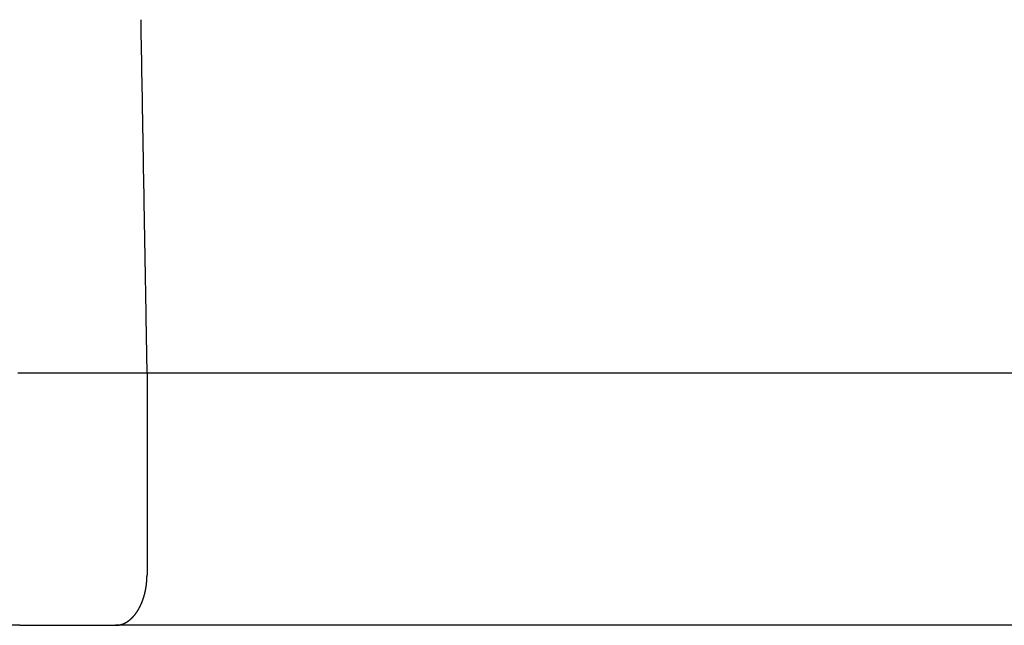
# Model space of a CAD drawing. Extents: x -169 to 179, y -278 to 184.
# Drawn here: x -103 to -83, y -109 to -97 of the extents above; entities that cross this region are included whole.
import ezdxf

# ---------------------------------------------------------------- set-up
doc = ezdxf.new("R2010")
doc.units = 0
doc.header["$LTSCALE"] = 0.25
doc.layers.add('LAYER0001', color=7, linetype='CONTINUOUS')

# ---------------------------------------------------------------- blocks, each defined once
blk = doc.blocks.new('DC_GROUP_3')
at = {"layer": 'LAYER0001', "color": 7, "linetype": 'CONTINUOUS'}
for p, q in [((-100.544, -97.027), (-100.543, -97.1)), ((-100.543, -97.1), (-100.541, -97.174)), ((-100.541, -97.174), (-100.54, -97.248)), ((-100.54, -97.248), (-100.539, -97.321)), ((-100.539, -97.321), (-100.538, -97.395)), ((-100.538, -97.395), (-100.536, -97.468)), ((-100.536, -97.468), (-100.535, -97.542)), ((-100.535, -97.542), (-100.534, -97.616)), ((-100.534, -97.616), (-100.532, -97.689)), ((-100.532, -97.689), (-100.531, -97.763)), ((-100.531, -97.763), (-100.53, -97.836)), ((-100.53, -97.836), (-100.529, -97.91)), ((-100.529, -97.91), (-100.527, -97.984)), ((-100.527, -97.984), (-100.526, -98.057)), ((-100.526, -98.057), (-100.525, -98.131)), ((-100.525, -98.131), (-100.523, -98.204)), ((-100.523, -98.204), (-100.522, -98.278)), ((-100.522, -98.278), (-100.521, -98.352)), ((-100.521, -98.352), (-100.52, -98.425)), ((-100.52, -98.425), (-100.518, -98.499)), ((-100.518, -98.499), (-100.517, -98.573)), ((-100.517, -98.573), (-100.516, -98.646)), ((-100.516, -98.646), (-100.515, -98.72)), ((-100.515, -98.72), (-100.513, -98.793)), ((-100.513, -98.793), (-100.512, -98.867)), ((-100.512, -98.867), (-100.511, -98.941)), ((-100.511, -98.941), (-100.509, -99.014)), ((-100.509, -99.014), (-100.508, -99.088)), ((-100.508, -99.088), (-100.507, -99.162)), ((-100.507, -99.162), (-100.506, -99.235)), ((-100.506, -99.235), (-100.504, -99.309)), ((-100.504, -99.309), (-100.503, -99.383)), ((-100.503, -99.383), (-100.502, -99.456)), ((-100.502, -99.456), (-100.5, -99.53)), ((-100.5, -99.53), (-100.499, -99.604)), ((-100.499, -99.604), (-100.498, -99.677)), ((-100.498, -99.677), (-100.497, -99.751)), ((-100.497, -99.751), (-100.495, -99.825)), ((-100.495, -99.825), (-100.494, -99.898)), ((-100.494, -99.898), (-100.493, -99.972)), ((-100.493, -99.972), (-100.492, -100.046)), ((-100.492, -100.046), (-100.49, -100.119)), ((-100.49, -100.119), (-100.489, -100.193)), ((-100.489, -100.193), (-100.488, -100.267)), ((-100.488, -100.267), (-100.486, -100.34)), ((-100.486, -100.34), (-100.485, -100.414)), ((-100.485, -100.414), (-100.484, -100.488)), ((-100.484, -100.488), (-100.483, -100.561)), ((-100.483, -100.561), (-100.481, -100.635)), ((-100.481, -100.635), (-100.48, -100.709)), ((-100.48, -100.709), (-100.479, -100.782)), ((-100.479, -100.782), (-100.477, -100.856)), ((-100.477, -100.856), (-100.476, -100.93)), ((-100.476, -100.93), (-100.475, -101.003)), ((-100.475, -101.003), (-100.474, -101.077)), ((-100.474, -101.077), (-100.472, -101.151)), ((-100.472, -101.151), (-100.471, -101.225)), ((-100.471, -101.225), (-100.47, -101.298)), ((-100.47, -101.298), (-100.468, -101.372)), ((-100.468, -101.372), (-100.467, -101.446)), ((-100.467, -101.446), (-100.466, -101.519)), ((-100.466, -101.519), (-100.465, -101.593)), ((-100.465, -101.593), (-100.463, -101.667)), ((-100.463, -101.667), (-100.462, -101.741)), ((-100.462, -101.741), (-100.461, -101.814)), ((-100.461, -101.814), (-100.46, -101.888)), ((-100.46, -101.888), (-100.458, -101.962)), ((-100.458, -101.962), (-100.457, -102.035)), ((-100.457, -102.035), (-100.456, -102.109)), ((-100.456, -102.109), (-100.454, -102.183)), ((-100.454, -102.183), (-100.453, -102.257)), ((-100.453, -102.257), (-100.452, -102.33)), ((-100.452, -102.33), (-100.451, -102.404)), ((-100.451, -102.404), (-100.449, -102.478)), ((-100.449, -102.478), (-100.448, -102.552)), ((-100.448, -102.552), (-100.447, -102.625)), ((-100.447, -102.625), (-100.445, -102.699)), ((-100.445, -102.699), (-100.444, -102.773)), ((-100.444, -102.773), (-100.443, -102.847)), ((-100.443, -102.847), (-100.442, -102.92)), ((-100.442, -102.92), (-100.44, -102.994)), ((-100.44, -102.994), (-100.439, -103.068)), ((-100.439, -103.068), (-100.438, -103.142)), ((-100.438, -103.142), (-100.436, -103.215)), ((-100.436, -103.215), (-100.435, -103.289)), ((-100.435, -103.289), (-100.434, -103.363)), ((-100.434, -103.363), (-100.433, -103.437)), ((-100.433, -103.437), (-100.431, -103.51)), ((-100.431, -103.51), (-100.43, -103.584)), ((-100.43, -103.584), (-100.429, -103.658)), ((-100.429, -103.658), (-100.427, -103.732)), ((-100.427, -103.732), (-100.426, -103.806)), ((-100.426, -103.806), (-100.425, -103.879)), ((-100.425, -103.879), (-100.424, -103.953)), ((-100.424, -103.953), (-100.422, -104.027))]:
    blk.add_line(p, q, dxfattribs=at)
blk = doc.blocks.new('DC_GROUP_10')
at = {"layer": 'LAYER0001', "color": 7, "linetype": 'CONTINUOUS'}
for p, q in [((-100.419, -108.031), (-100.419, -108.027)), ((-100.432, -108.225), (-100.431, -108.221)), ((-100.432, -108.229), (-100.432, -108.225)), ((-100.431, -108.218), (-100.43, -108.214)), ((-100.431, -108.221), (-100.431, -108.218)), ((-100.43, -108.211), (-100.429, -108.207)), ((-100.43, -108.214), (-100.43, -108.211)), ((-100.429, -108.2), (-100.428, -108.196)), ((-100.429, -108.203), (-100.429, -108.2)), ((-100.429, -108.207), (-100.429, -108.203)), ((-100.428, -108.192), (-100.427, -108.189)), ((-100.428, -108.196), (-100.428, -108.192)), ((-100.427, -108.182), (-100.426, -108.178)), ((-100.427, -108.185), (-100.427, -108.182)), ((-100.427, -108.189), (-100.427, -108.185)), ((-100.426, -108.171), (-100.425, -108.167)), ((-100.426, -108.174), (-100.426, -108.171)), ((-100.426, -108.178), (-100.426, -108.174)), ((-100.425, -108.16), (-100.424, -108.156)), ((-100.425, -108.163), (-100.425, -108.16)), ((-100.425, -108.167), (-100.425, -108.163)), ((-100.424, -108.145), (-100.423, -108.141)), ((-100.424, -108.149), (-100.424, -108.145)), ((-100.424, -108.152), (-100.424, -108.149)), ((-100.424, -108.156), (-100.424, -108.152)), ((-100.423, -108.13), (-100.422, -108.127)), ((-100.423, -108.134), (-100.423, -108.13)), ((-100.423, -108.138), (-100.423, -108.134)), ((-100.423, -108.141), (-100.423, -108.138)), ((-100.422, -108.116), (-100.421, -108.112)), ((-100.422, -108.119), (-100.422, -108.116)), ((-100.422, -108.123), (-100.422, -108.119)), ((-100.422, -108.127), (-100.422, -108.123)), ((-100.421, -108.094), (-100.42, -108.09)), ((-100.421, -108.097), (-100.421, -108.094)), ((-100.421, -108.101), (-100.421, -108.097)), ((-100.421, -108.105), (-100.421, -108.101)), ((-100.421, -108.108), (-100.421, -108.105)), ((-100.421, -108.112), (-100.421, -108.108)), ((-100.42, -108.06), (-100.419, -108.057)), ((-100.42, -108.064), (-100.42, -108.06)), ((-100.42, -108.068), (-100.42, -108.064)), ((-100.42, -108.071), (-100.42, -108.068)), ((-100.42, -108.075), (-100.42, -108.071)), ((-100.42, -108.079), (-100.42, -108.075)), ((-100.42, -108.083), (-100.42, -108.079)), ((-100.42, -108.086), (-100.42, -108.083)), ((-100.42, -108.09), (-100.42, -108.086)), ((-100.419, -108.034), (-100.419, -108.031)), ((-100.419, -108.038), (-100.419, -108.034)), ((-100.419, -108.042), (-100.419, -108.038)), ((-100.419, -108.045), (-100.419, -108.042)), ((-100.419, -108.049), (-100.419, -108.045)), ((-100.419, -108.053), (-100.419, -108.049)), ((-100.419, -108.057), (-100.419, -108.053)), ((-100.47, -108.421), (-100.469, -108.417)), ((-100.469, -108.417), (-100.468, -108.414)), ((-100.468, -108.414), (-100.467, -108.411)), ((-100.467, -108.411), (-100.466, -108.407)), ((-100.466, -108.407), (-100.465, -108.404)), ((-100.465, -108.404), (-100.464, -108.401)), ((-100.464, -108.401), (-100.463, -108.397)), ((-100.463, -108.394), (-100.462, -108.39)), ((-100.463, -108.397), (-100.463, -108.394)), ((-100.462, -108.39), (-100.461, -108.387)), ((-100.461, -108.387), (-100.46, -108.384)), ((-100.46, -108.384), (-100.459, -108.38)), ((-100.459, -108.377), (-100.458, -108.373)), ((-100.459, -108.38), (-100.459, -108.377)), ((-100.458, -108.373), (-100.457, -108.37)), ((-100.457, -108.37), (-100.456, -108.366)), ((-100.456, -108.366), (-100.455, -108.363)), ((-100.455, -108.359), (-100.454, -108.356)), ((-100.455, -108.363), (-100.455, -108.359)), ((-100.454, -108.356), (-100.453, -108.353)), ((-100.453, -108.353), (-100.452, -108.349)), ((-100.452, -108.346), (-100.451, -108.342)), ((-100.452, -108.349), (-100.452, -108.346)), ((-100.451, -108.342), (-100.45, -108.339)), ((-100.45, -108.339), (-100.449, -108.335)), ((-100.449, -108.332), (-100.448, -108.328)), ((-100.449, -108.335), (-100.449, -108.332)), ((-100.448, -108.328), (-100.447, -108.325)), ((-100.447, -108.321), (-100.446, -108.318)), ((-100.447, -108.325), (-100.447, -108.321)), ((-100.446, -108.318), (-100.445, -108.314)), ((-100.445, -108.311), (-100.444, -108.307)), ((-100.445, -108.314), (-100.445, -108.311)), ((-100.444, -108.307), (-100.443, -108.304)), ((-100.443, -108.3), (-100.442, -108.296)), ((-100.443, -108.304), (-100.443, -108.3)), ((-100.442, -108.293), (-100.441, -108.289)), ((-100.442, -108.296), (-100.442, -108.293)), ((-100.441, -108.289), (-100.44, -108.286)), ((-100.44, -108.282), (-100.439, -108.279)), ((-100.44, -108.286), (-100.44, -108.282)), ((-100.439, -108.275), (-100.438, -108.272)), ((-100.439, -108.279), (-100.439, -108.275)), ((-100.438, -108.268), (-100.437, -108.264)), ((-100.438, -108.272), (-100.438, -108.268)), ((-100.437, -108.264), (-100.436, -108.261)), ((-100.436, -108.257), (-100.435, -108.254)), ((-100.436, -108.261), (-100.436, -108.257)), ((-100.435, -108.25), (-100.434, -108.247)), ((-100.435, -108.254), (-100.435, -108.25)), ((-100.434, -108.243), (-100.433, -108.239)), ((-100.434, -108.247), (-100.434, -108.243)), ((-100.433, -108.236), (-100.432, -108.232)), ((-100.433, -108.239), (-100.433, -108.236)), ((-100.432, -108.232), (-100.432, -108.229)), ((-100.539, -108.617), (-100.538, -108.615)), ((-100.538, -108.615), (-100.537, -108.612)), ((-100.537, -108.612), (-100.535, -108.609)), ((-100.535, -108.609), (-100.534, -108.606)), ((-100.534, -108.606), (-100.533, -108.603)), ((-100.533, -108.603), (-100.532, -108.6)), ((-100.532, -108.6), (-100.53, -108.597)), ((-100.53, -108.597), (-100.529, -108.594)), ((-100.529, -108.594), (-100.528, -108.591)), ((-100.528, -108.591), (-100.526, -108.588)), ((-100.526, -108.588), (-100.525, -108.585)), ((-100.525, -108.585), (-100.524, -108.582)), ((-100.524, -108.582), (-100.523, -108.579)), ((-100.523, -108.579), (-100.522, -108.576)), ((-100.522, -108.576), (-100.52, -108.573)), ((-100.52, -108.573), (-100.519, -108.57)), ((-100.519, -108.57), (-100.518, -108.567)), ((-100.518, -108.567), (-100.517, -108.564)), ((-100.517, -108.564), (-100.516, -108.561)), ((-100.516, -108.561), (-100.514, -108.558)), ((-100.514, -108.558), (-100.513, -108.555)), ((-100.513, -108.555), (-100.512, -108.552)), ((-100.512, -108.552), (-100.511, -108.549)), ((-100.511, -108.549), (-100.51, -108.546)), ((-100.51, -108.546), (-100.508, -108.543)), ((-100.508, -108.543), (-100.507, -108.54)), ((-100.507, -108.54), (-100.506, -108.537)), ((-100.506, -108.537), (-100.505, -108.534)), ((-100.505, -108.534), (-100.504, -108.531)), ((-100.504, -108.531), (-100.503, -108.527)), ((-100.503, -108.527), (-100.502, -108.524)), ((-100.502, -108.524), (-100.501, -108.521)), ((-100.501, -108.521), (-100.499, -108.518)), ((-100.499, -108.518), (-100.498, -108.515)), ((-100.498, -108.515), (-100.497, -108.512)), ((-100.497, -108.512), (-100.496, -108.509)), ((-100.496, -108.509), (-100.495, -108.505)), ((-100.495, -108.505), (-100.494, -108.502)), ((-100.494, -108.502), (-100.493, -108.499)), ((-100.493, -108.499), (-100.492, -108.496)), ((-100.492, -108.496), (-100.491, -108.493)), ((-100.491, -108.493), (-100.49, -108.49)), ((-100.49, -108.49), (-100.489, -108.486)), ((-100.489, -108.486), (-100.488, -108.483)), ((-100.488, -108.483), (-100.487, -108.48)), ((-100.487, -108.48), (-100.486, -108.477)), ((-100.486, -108.477), (-100.485, -108.473)), ((-100.485, -108.473), (-100.484, -108.47)), ((-100.484, -108.47), (-100.483, -108.467)), ((-100.483, -108.467), (-100.482, -108.464)), ((-100.482, -108.464), (-100.481, -108.46)), ((-100.481, -108.46), (-100.48, -108.457)), ((-100.48, -108.457), (-100.479, -108.454)), ((-100.479, -108.454), (-100.478, -108.451)), ((-100.478, -108.451), (-100.477, -108.447)), ((-100.477, -108.447), (-100.476, -108.444)), ((-100.476, -108.444), (-100.475, -108.441)), ((-100.475, -108.441), (-100.474, -108.437)), ((-100.474, -108.437), (-100.473, -108.434)), ((-100.473, -108.434), (-100.472, -108.431)), ((-100.472, -108.431), (-100.471, -108.427)), ((-100.471, -108.427), (-100.47, -108.424)), ((-100.47, -108.424), (-100.47, -108.421)), ((-100.656, -108.812), (-100.654, -108.81)), ((-100.654, -108.81), (-100.653, -108.808)), ((-100.653, -108.808), (-100.651, -108.805)), ((-100.651, -108.805), (-100.649, -108.803)), ((-100.649, -108.803), (-100.648, -108.801)), ((-100.648, -108.801), (-100.646, -108.799)), ((-100.646, -108.799), (-100.644, -108.797)), ((-100.644, -108.797), (-100.643, -108.794)), ((-100.643, -108.794), (-100.641, -108.792)), ((-100.641, -108.792), (-100.639, -108.79)), ((-100.639, -108.79), (-100.638, -108.788)), ((-100.638, -108.788), (-100.636, -108.785)), ((-100.636, -108.785), (-100.634, -108.783)), ((-100.634, -108.783), (-100.633, -108.781)), ((-100.633, -108.781), (-100.631, -108.779)), ((-100.631, -108.779), (-100.629, -108.776)), ((-100.629, -108.776), (-100.628, -108.774)), ((-100.628, -108.774), (-100.626, -108.772)), ((-100.626, -108.772), (-100.625, -108.769)), ((-100.625, -108.769), (-100.623, -108.767)), ((-100.623, -108.767), (-100.621, -108.765)), ((-100.621, -108.765), (-100.62, -108.762)), ((-100.62, -108.762), (-100.618, -108.76)), ((-100.618, -108.76), (-100.617, -108.757)), ((-100.617, -108.757), (-100.615, -108.755)), ((-100.615, -108.755), (-100.613, -108.753)), ((-100.613, -108.753), (-100.612, -108.75)), ((-100.612, -108.75), (-100.61, -108.748)), ((-100.61, -108.748), (-100.609, -108.745)), ((-100.609, -108.745), (-100.607, -108.743)), ((-100.607, -108.743), (-100.606, -108.74)), ((-100.606, -108.74), (-100.604, -108.738)), ((-100.604, -108.738), (-100.602, -108.736)), ((-100.602, -108.736), (-100.601, -108.733)), ((-100.601, -108.733), (-100.599, -108.731)), ((-100.599, -108.731), (-100.598, -108.728)), ((-100.598, -108.728), (-100.596, -108.726)), ((-100.596, -108.726), (-100.595, -108.723)), ((-100.595, -108.723), (-100.593, -108.721)), ((-100.593, -108.721), (-100.592, -108.718)), ((-100.592, -108.718), (-100.59, -108.715)), ((-100.59, -108.715), (-100.589, -108.713)), ((-100.589, -108.713), (-100.587, -108.71)), ((-100.587, -108.71), (-100.586, -108.708)), ((-100.586, -108.708), (-100.584, -108.705)), ((-100.584, -108.705), (-100.583, -108.703)), ((-100.583, -108.703), (-100.581, -108.7)), ((-100.581, -108.7), (-100.58, -108.697)), ((-100.58, -108.697), (-100.578, -108.695)), ((-100.578, -108.695), (-100.577, -108.692)), ((-100.577, -108.692), (-100.575, -108.689)), ((-100.575, -108.689), (-100.574, -108.687)), ((-100.574, -108.687), (-100.572, -108.684)), ((-100.572, -108.684), (-100.571, -108.681)), ((-100.571, -108.681), (-100.57, -108.679)), ((-100.57, -108.679), (-100.568, -108.676)), ((-100.568, -108.676), (-100.567, -108.673)), ((-100.567, -108.673), (-100.565, -108.671)), ((-100.565, -108.671), (-100.564, -108.668)), ((-100.564, -108.668), (-100.562, -108.665)), ((-100.562, -108.665), (-100.561, -108.662)), ((-100.561, -108.662), (-100.56, -108.66)), ((-100.56, -108.66), (-100.558, -108.657)), ((-100.558, -108.657), (-100.557, -108.654)), ((-100.557, -108.654), (-100.555, -108.651)), ((-100.555, -108.651), (-100.554, -108.649)), ((-100.554, -108.649), (-100.553, -108.646)), ((-100.553, -108.646), (-100.551, -108.643)), ((-100.551, -108.643), (-100.55, -108.64)), ((-100.55, -108.64), (-100.549, -108.637)), ((-100.549, -108.637), (-100.547, -108.635)), ((-100.547, -108.635), (-100.546, -108.632)), ((-100.546, -108.632), (-100.545, -108.629)), ((-100.545, -108.629), (-100.543, -108.626)), ((-100.543, -108.626), (-100.542, -108.623)), ((-100.542, -108.623), (-100.541, -108.62)), ((-100.541, -108.62), (-100.539, -108.617)), ((-100.915, -109.006), (-100.912, -109.005)), ((-100.912, -109.005), (-100.91, -109.005)), ((-100.91, -109.005), (-100.908, -109.004)), ((-100.908, -109.004), (-100.906, -109.003)), ((-100.906, -109.003), (-100.904, -109.003)), ((-100.904, -109.003), (-100.902, -109.002)), ((-100.902, -109.002), (-100.9, -109.001)), ((-100.9, -109.001), (-100.898, -109)), ((-100.898, -109), (-100.896, -108.999)), ((-100.896, -108.999), (-100.894, -108.999)), ((-100.894, -108.999), (-100.892, -108.998)), ((-100.892, -108.998), (-100.89, -108.997)), ((-100.89, -108.997), (-100.888, -108.996)), ((-100.888, -108.996), (-100.886, -108.995)), ((-100.886, -108.995), (-100.884, -108.995)), ((-100.884, -108.995), (-100.882, -108.994)), ((-100.882, -108.994), (-100.88, -108.993)), ((-100.88, -108.993), (-100.878, -108.992)), ((-100.878, -108.992), (-100.876, -108.991)), ((-100.876, -108.991), (-100.874, -108.99)), ((-100.874, -108.99), (-100.872, -108.989)), ((-100.872, -108.989), (-100.87, -108.988)), ((-100.87, -108.988), (-100.868, -108.987)), ((-100.868, -108.987), (-100.866, -108.986)), ((-100.866, -108.986), (-100.864, -108.986)), ((-100.864, -108.986), (-100.862, -108.985)), ((-100.862, -108.985), (-100.86, -108.984)), ((-100.86, -108.984), (-100.858, -108.983)), ((-100.858, -108.983), (-100.856, -108.982)), ((-100.856, -108.982), (-100.854, -108.981)), ((-100.854, -108.981), (-100.852, -108.98)), ((-100.852, -108.98), (-100.85, -108.979)), ((-100.85, -108.979), (-100.848, -108.977)), ((-100.848, -108.977), (-100.846, -108.976)), ((-100.846, -108.976), (-100.844, -108.975)), ((-100.844, -108.975), (-100.842, -108.974)), ((-100.842, -108.974), (-100.84, -108.973)), ((-100.84, -108.973), (-100.838, -108.972)), ((-100.838, -108.972), (-100.836, -108.971)), ((-100.836, -108.971), (-100.834, -108.97)), ((-100.834, -108.97), (-100.832, -108.969)), ((-100.832, -108.969), (-100.83, -108.968)), ((-100.83, -108.968), (-100.828, -108.966)), ((-100.828, -108.966), (-100.826, -108.965)), ((-100.826, -108.965), (-100.824, -108.964)), ((-100.824, -108.964), (-100.822, -108.963)), ((-100.822, -108.963), (-100.82, -108.962)), ((-100.82, -108.962), (-100.818, -108.961)), ((-100.818, -108.961), (-100.816, -108.959)), ((-100.816, -108.959), (-100.814, -108.958)), ((-100.814, -108.958), (-100.812, -108.957)), ((-100.812, -108.957), (-100.81, -108.956)), ((-100.81, -108.956), (-100.808, -108.954)), ((-100.808, -108.954), (-100.806, -108.953)), ((-100.806, -108.953), (-100.805, -108.952)), ((-100.805, -108.952), (-100.803, -108.95)), ((-100.803, -108.95), (-100.801, -108.949)), ((-100.801, -108.949), (-100.799, -108.948)), ((-100.799, -108.948), (-100.797, -108.946)), ((-100.797, -108.946), (-100.795, -108.945)), ((-100.795, -108.945), (-100.793, -108.944)), ((-100.793, -108.944), (-100.791, -108.942)), ((-100.791, -108.942), (-100.789, -108.941)), ((-100.789, -108.941), (-100.787, -108.94)), ((-100.787, -108.94), (-100.785, -108.938)), ((-100.785, -108.938), (-100.783, -108.937)), ((-100.783, -108.937), (-100.781, -108.935)), ((-100.781, -108.935), (-100.779, -108.934)), ((-100.779, -108.934), (-100.777, -108.933)), ((-100.777, -108.933), (-100.776, -108.931)), ((-100.776, -108.931), (-100.774, -108.93)), ((-100.774, -108.93), (-100.772, -108.928)), ((-100.772, -108.928), (-100.77, -108.927)), ((-100.77, -108.927), (-100.768, -108.925)), ((-100.768, -108.925), (-100.766, -108.924)), ((-100.766, -108.924), (-100.764, -108.922)), ((-100.764, -108.922), (-100.762, -108.921)), ((-100.762, -108.921), (-100.76, -108.919)), ((-100.76, -108.919), (-100.758, -108.918)), ((-100.758, -108.918), (-100.757, -108.916)), ((-100.757, -108.916), (-100.755, -108.914)), ((-100.755, -108.914), (-100.753, -108.913)), ((-100.753, -108.913), (-100.751, -108.911)), ((-100.751, -108.911), (-100.749, -108.91)), ((-100.749, -108.91), (-100.747, -108.908)), ((-100.747, -108.908), (-100.745, -108.906)), ((-100.745, -108.906), (-100.743, -108.905)), ((-100.743, -108.905), (-100.742, -108.903)), ((-100.742, -108.903), (-100.74, -108.902)), ((-100.74, -108.902), (-100.738, -108.9)), ((-100.738, -108.9), (-100.736, -108.898)), ((-100.736, -108.898), (-100.734, -108.896)), ((-100.734, -108.896), (-100.732, -108.895)), ((-100.732, -108.895), (-100.73, -108.893)), ((-100.73, -108.893), (-100.729, -108.891)), ((-100.729, -108.891), (-100.727, -108.89)), ((-100.727, -108.89), (-100.725, -108.888)), ((-100.725, -108.888), (-100.723, -108.886)), ((-100.723, -108.886), (-100.721, -108.884)), ((-100.721, -108.884), (-100.719, -108.883)), ((-100.719, -108.883), (-100.718, -108.881)), ((-100.718, -108.881), (-100.716, -108.879)), ((-100.716, -108.879), (-100.714, -108.877)), ((-100.714, -108.877), (-100.712, -108.875)), ((-100.712, -108.875), (-100.71, -108.874)), ((-100.71, -108.874), (-100.708, -108.872)), ((-100.708, -108.872), (-100.707, -108.87)), ((-100.707, -108.87), (-100.705, -108.868)), ((-100.705, -108.868), (-100.703, -108.866)), ((-100.703, -108.866), (-100.701, -108.864)), ((-100.701, -108.864), (-100.699, -108.862)), ((-100.699, -108.862), (-100.698, -108.861)), ((-100.698, -108.861), (-100.696, -108.859)), ((-100.696, -108.859), (-100.694, -108.857)), ((-100.694, -108.857), (-100.692, -108.855)), ((-100.692, -108.855), (-100.691, -108.853)), ((-100.691, -108.853), (-100.689, -108.851)), ((-100.689, -108.851), (-100.687, -108.849)), ((-100.687, -108.849), (-100.685, -108.847)), ((-100.685, -108.847), (-100.684, -108.845)), ((-100.684, -108.845), (-100.682, -108.843)), ((-100.682, -108.843), (-100.68, -108.841)), ((-100.68, -108.841), (-100.678, -108.839)), ((-100.678, -108.839), (-100.677, -108.837)), ((-100.677, -108.837), (-100.675, -108.835)), ((-100.675, -108.835), (-100.673, -108.833)), ((-100.673, -108.833), (-100.671, -108.831)), ((-100.671, -108.831), (-100.67, -108.829)), ((-100.67, -108.829), (-100.668, -108.827)), ((-100.668, -108.827), (-100.666, -108.825)), ((-100.666, -108.825), (-100.664, -108.823)), ((-100.664, -108.823), (-100.663, -108.82)), ((-100.663, -108.82), (-100.661, -108.818)), ((-100.661, -108.818), (-100.659, -108.816)), ((-100.659, -108.816), (-100.658, -108.814)), ((-100.658, -108.814), (-100.656, -108.812)), ((-101.04, -109.027), (-101.038, -109.027)), ((-101.038, -109.027), (-101.036, -109.027)), ((-101.036, -109.027), (-101.034, -109.027)), ((-101.034, -109.027), (-101.032, -109.027)), ((-101.032, -109.027), (-101.03, -109.027)), ((-101.03, -109.027), (-101.028, -109.027)), ((-101.028, -109.027), (-101.026, -109.027)), ((-101.026, -109.027), (-101.024, -109.027)), ((-101.024, -109.027), (-101.022, -109.026)), ((-101.022, -109.026), (-101.02, -109.026)), ((-101.02, -109.026), (-101.018, -109.026)), ((-101.018, -109.026), (-101.015, -109.026)), ((-101.015, -109.026), (-101.013, -109.026)), ((-101.013, -109.026), (-101.011, -109.026)), ((-101.011, -109.026), (-101.009, -109.026)), ((-101.009, -109.026), (-101.007, -109.025)), ((-101.007, -109.025), (-101.005, -109.025)), ((-101.005, -109.025), (-101.003, -109.025)), ((-101.003, -109.025), (-101.001, -109.025)), ((-101.001, -109.025), (-100.999, -109.025)), ((-100.999, -109.025), (-100.997, -109.024)), ((-100.997, -109.024), (-100.995, -109.024)), ((-100.995, -109.024), (-100.993, -109.024)), ((-100.993, -109.024), (-100.991, -109.024)), ((-100.991, -109.024), (-100.989, -109.023)), ((-100.989, -109.023), (-100.986, -109.023)), ((-100.986, -109.023), (-100.984, -109.023)), ((-100.984, -109.023), (-100.982, -109.022)), ((-100.982, -109.022), (-100.98, -109.022)), ((-100.98, -109.022), (-100.978, -109.022)), ((-100.978, -109.022), (-100.976, -109.022)), ((-100.976, -109.022), (-100.974, -109.021)), ((-100.974, -109.021), (-100.972, -109.021)), ((-100.972, -109.021), (-100.97, -109.02)), ((-100.97, -109.02), (-100.968, -109.02)), ((-100.968, -109.02), (-100.966, -109.02)), ((-100.966, -109.02), (-100.964, -109.019)), ((-100.964, -109.019), (-100.962, -109.019)), ((-100.962, -109.019), (-100.96, -109.018)), ((-100.96, -109.018), (-100.958, -109.018)), ((-100.958, -109.018), (-100.956, -109.017)), ((-100.956, -109.017), (-100.953, -109.017)), ((-100.953, -109.017), (-100.951, -109.017)), ((-100.951, -109.017), (-100.949, -109.016)), ((-100.949, -109.016), (-100.947, -109.016)), ((-100.947, -109.016), (-100.945, -109.015)), ((-100.945, -109.015), (-100.943, -109.015)), ((-100.943, -109.015), (-100.941, -109.014)), ((-100.941, -109.014), (-100.939, -109.013)), ((-100.939, -109.013), (-100.937, -109.013)), ((-100.937, -109.013), (-100.935, -109.012)), ((-100.935, -109.012), (-100.933, -109.012)), ((-100.933, -109.012), (-100.931, -109.011)), ((-100.931, -109.011), (-100.929, -109.011)), ((-100.929, -109.011), (-100.927, -109.01)), ((-100.927, -109.01), (-100.925, -109.009)), ((-100.925, -109.009), (-100.923, -109.009)), ((-100.923, -109.009), (-100.921, -109.008)), ((-100.921, -109.008), (-100.919, -109.007)), ((-100.919, -109.007), (-100.917, -109.007)), ((-100.917, -109.007), (-100.915, -109.006))]:
    blk.add_line(p, q, dxfattribs=at)

msp = doc.modelspace()

# ---------------------------------------------------------------- linework, layer by layer
at = {"layer": 'LAYER0001', "color": 7, "linetype": 'CONTINUOUS'}
for p, q in [((-102.976, -104.027), (-100.423, -104.027)), ((-100.423, -104.027), (-66.142, -104.027)), ((-100.419, -104.027), (-100.419, -108.027)), ((-102.94, -109.027), (-109.94, -109.027)), ((-102.94, -109.027), (-101.041, -109.027)), ((-67.373, -109.027), (-101.041, -109.027))]:
    msp.add_line(p, q, dxfattribs=at)

# ---------------------------------------------------------------- block references
at = {"layer": 'LAYER0001', "linetype": 'CONTINUOUS'}
for name in ['DC_GROUP_3', 'DC_GROUP_10']:
    msp.add_blockref(name, (0, 0), dxfattribs=at)

doc.saveas('drawing.dxf')
